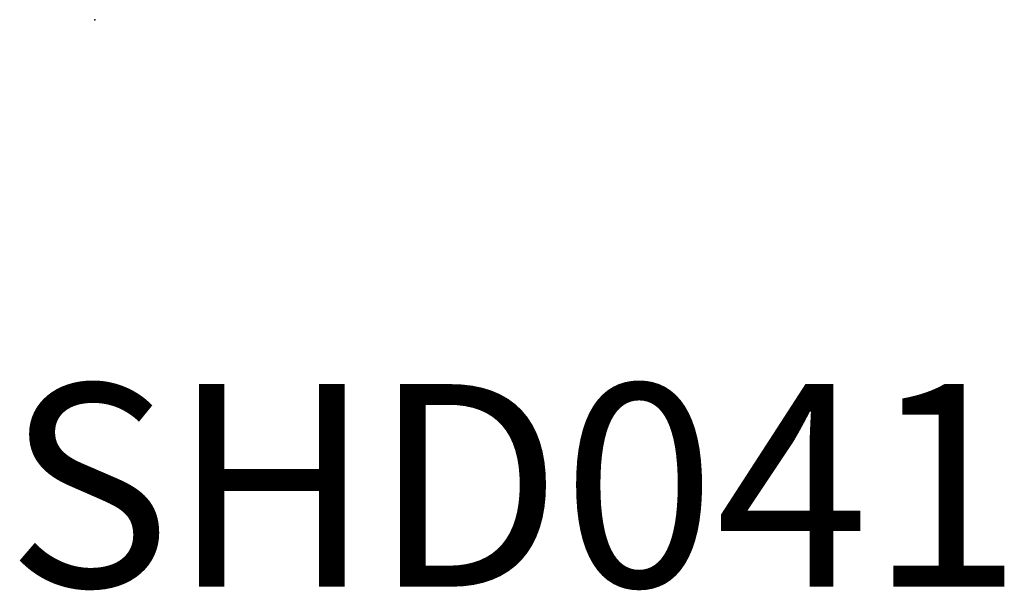
# Model space of a CAD drawing. Units: millimetres. Extents: x 100357 to 155379, y -7086 to 9677.
import ezdxf

# ---------------------------------------------------------------- set-up
doc = ezdxf.new("R2010")
doc.units = ezdxf.units.MM
for name, color, linetype in [('N_code_furniture', 7, 'Continuous'), ('N_nodes', 7, 'Continuous'), ('N_wood', 32, 'Continuous')]:
    doc.layers.add(name, color=color, linetype=linetype)

msp = doc.modelspace()

# ---------------------------------------------------------------- linework, layer by layer
at = {"layer": 'N_nodes', "color": 1}
msp.add_point((154840.29, -6748.21), dxfattribs=at)
msp.add_point((154840.29, -6748.21), dxfattribs=at)
msp.add_point((154840.29, -6748.21), dxfattribs=at)
msp.add_point((154840.29, -6748.21), dxfattribs=at)
msp.add_point((154840.29, -6748.21), dxfattribs=at)
msp.add_point((154840.29, -6748.21), dxfattribs=at)
msp.add_point((154840.29, -6748.21), dxfattribs=at)
msp.add_point((154840.29, -6748.21), dxfattribs=at)
msp.add_point((154840.29, -6748.21), dxfattribs=at)
msp.add_point((154840.29, -6748.21), dxfattribs=at)
msp.add_point((154840.29, -6748.21), dxfattribs=at)
msp.add_point((154840.29, -6748.21), dxfattribs=at)
msp.add_point((154840.29, -6748.21), dxfattribs=at)
msp.add_point((154840.29, -6748.21), dxfattribs=at)
msp.add_point((154840.29, -6748.21), dxfattribs=at)
msp.add_point((154840.29, -6748.21), dxfattribs=at)
msp.add_point((154840.29, -6748.21), dxfattribs=at)
msp.add_point((154840.29, -6748.21), dxfattribs=at)
msp.add_point((154840.29, -6748.21), dxfattribs=at)
msp.add_point((154840.29, -6748.21), dxfattribs=at)
msp.add_point((154840.29, -6748.21), dxfattribs=at)
msp.add_point((154840.29, -6748.21), dxfattribs=at)
msp.add_point((154840.29, -6748.21), dxfattribs=at)
msp.add_point((154840.29, -6748.21), dxfattribs=at)
msp.add_point((154840.29, -6748.21), dxfattribs=at)
msp.add_point((154840.29, -6748.21), dxfattribs=at)
msp.add_point((154840.29, -6748.21), dxfattribs=at)
msp.add_point((154840.29, -6748.21), dxfattribs=at)
msp.add_point((154840.29, -6748.21), dxfattribs=at)
msp.add_point((154840.29, -6748.21), dxfattribs=at)
msp.add_point((154840.29, -6748.21), dxfattribs=at)
msp.add_point((154840.29, -6748.21), dxfattribs=at)
msp.add_point((154840.29, -6748.21), dxfattribs=at)
msp.add_point((154840.29, -6748.21), dxfattribs=at)
msp.add_point((154840.29, -6748.21), dxfattribs=at)
msp.add_point((154840.29, -6748.21), dxfattribs=at)
msp.add_point((154840.29, -6748.21), dxfattribs=at)
msp.add_point((154840.29, -6748.21), dxfattribs=at)
msp.add_point((154840.29, -6748.21), dxfattribs=at)
msp.add_point((154840.29, -6748.21), dxfattribs=at)
msp.add_point((154840.29, -6748.21), dxfattribs=at)
msp.add_point((154840.29, -6748.21), dxfattribs=at)
msp.add_point((154840.29, -6748.21), dxfattribs=at)
msp.add_point((154840.29, -6748.21), dxfattribs=at)
msp.add_point((154840.29, -6748.21), dxfattribs=at)
msp.add_point((154840.29, -6748.21), dxfattribs=at)
msp.add_point((154840.29, -6748.21), dxfattribs=at)
msp.add_point((154840.29, -6748.21), dxfattribs=at)
msp.add_point((154840.29, -6748.21), dxfattribs=at)
msp.add_point((154840.29, -6748.21), dxfattribs=at)
msp.add_point((154840.29, -6748.21), dxfattribs=at)
msp.add_point((154840.29, -6748.21), dxfattribs=at)
msp.add_point((154840.29, -6748.21), dxfattribs=at)
msp.add_point((154840.29, -6748.21), dxfattribs=at)
msp.add_point((154840.29, -6748.21), dxfattribs=at)
msp.add_point((154840.29, -6748.21), dxfattribs=at)
msp.add_point((154840.29, -6748.21), dxfattribs=at)
msp.add_point((154840.29, -6748.21), dxfattribs=at)
msp.add_point((154840.29, -6748.21), dxfattribs=at)
msp.add_point((154840.29, -6748.21), dxfattribs=at)
msp.add_point((154840.29, -6748.21), dxfattribs=at)
msp.add_point((154840.29, -6748.21), dxfattribs=at)
msp.add_point((154840.29, -6748.21), dxfattribs=at)
msp.add_point((154840.29, -6748.21), dxfattribs=at)
msp.add_point((154840.29, -6748.21), dxfattribs=at)
msp.add_point((154840.29, -6748.21), dxfattribs=at)
msp.add_point((154840.29, -6748.21), dxfattribs=at)
msp.add_point((154840.29, -6748.21), dxfattribs=at)
msp.add_point((154840.29, -6748.21), dxfattribs=at)
msp.add_point((154840.29, -6748.21), dxfattribs=at)
msp.add_point((154840.29, -6748.21), dxfattribs=at)
msp.add_point((154840.29, -6748.21), dxfattribs=at)
msp.add_point((154840.29, -6748.21), dxfattribs=at)
msp.add_point((154840.29, -6748.21), dxfattribs=at)
msp.add_point((154840.29, -6748.21), dxfattribs=at)
msp.add_point((154840.29, -6748.21), dxfattribs=at)
msp.add_point((154840.29, -6748.21), dxfattribs=at)
msp.add_point((154840.29, -6748.21), dxfattribs=at)
msp.add_point((154840.29, -6748.21), dxfattribs=at)
msp.add_point((154840.29, -6748.21), dxfattribs=at)
msp.add_point((154840.29, -6748.21), dxfattribs=at)
msp.add_point((154840.29, -6748.21), dxfattribs=at)
msp.add_point((154840.29, -6748.21), dxfattribs=at)
msp.add_point((154840.29, -6748.21), dxfattribs=at)
msp.add_point((154840.29, -6748.21), dxfattribs=at)
msp.add_point((154840.29, -6748.21), dxfattribs=at)
msp.add_point((154840.29, -6748.21), dxfattribs=at)
msp.add_point((154840.29, -6748.21), dxfattribs=at)
msp.add_point((154840.29, -6748.21), dxfattribs=at)
msp.add_point((154840.29, -6748.21), dxfattribs=at)
msp.add_point((154840.29, -6748.21), dxfattribs=at)
msp.add_point((154840.29, -6748.21), dxfattribs=at)
msp.add_point((154840.29, -6748.21), dxfattribs=at)
msp.add_point((154840.29, -6748.21), dxfattribs=at)
msp.add_point((154840.29, -6748.21), dxfattribs=at)
msp.add_point((154840.29, -6748.21), dxfattribs=at)
msp.add_point((154840.29, -6748.21), dxfattribs=at)
msp.add_point((154840.29, -6748.21), dxfattribs=at)
msp.add_point((154840.29, -6748.21), dxfattribs=at)
msp.add_point((154840.29, -6748.21), dxfattribs=at)
msp.add_point((154840.29, -6748.21), dxfattribs=at)
msp.add_point((154840.29, -6748.21), dxfattribs=at)
msp.add_point((154840.29, -6748.21), dxfattribs=at)
msp.add_point((154840.29, -6748.21), dxfattribs=at)
msp.add_point((154840.29, -6748.21), dxfattribs=at)
msp.add_point((154840.29, -6748.21), dxfattribs=at)
msp.add_point((154840.29, -6748.21), dxfattribs=at)
msp.add_point((154840.29, -6748.21), dxfattribs=at)
msp.add_point((154840.29, -6748.21), dxfattribs=at)
msp.add_point((154840.29, -6748.21), dxfattribs=at)
msp.add_point((154840.29, -6748.21), dxfattribs=at)
msp.add_point((154840.29, -6748.21), dxfattribs=at)
msp.add_point((154840.29, -6748.21), dxfattribs=at)
msp.add_point((154840.29, -6748.21), dxfattribs=at)
msp.add_point((154840.29, -6748.21), dxfattribs=at)
msp.add_point((154840.29, -6748.21), dxfattribs=at)
msp.add_point((154840.29, -6748.21), dxfattribs=at)
msp.add_point((154840.29, -6748.21), dxfattribs=at)
msp.add_point((154840.29, -6748.21), dxfattribs=at)
msp.add_point((154840.29, -6748.21), dxfattribs=at)
msp.add_point((154840.29, -6748.21), dxfattribs=at)
msp.add_point((154840.29, -6748.21), dxfattribs=at)
msp.add_point((154840.29, -6748.21), dxfattribs=at)
msp.add_point((154840.29, -6748.21), dxfattribs=at)
msp.add_point((154840.29, -6748.21), dxfattribs=at)
msp.add_point((154840.29, -6748.21), dxfattribs=at)
msp.add_point((154840.29, -6748.21), dxfattribs=at)
msp.add_point((154840.29, -6748.21), dxfattribs=at)
msp.add_point((154840.29, -6748.21), dxfattribs=at)
msp.add_point((154840.29, -6748.21), dxfattribs=at)
msp.add_point((154840.29, -6748.21), dxfattribs=at)
msp.add_point((154840.29, -6748.21), dxfattribs=at)
msp.add_point((154840.29, -6748.21), dxfattribs=at)
msp.add_point((154840.29, -6748.21), dxfattribs=at)
msp.add_point((154840.29, -6748.21), dxfattribs=at)
msp.add_point((154840.29, -6748.21), dxfattribs=at)
msp.add_point((154840.29, -6748.21), dxfattribs=at)
msp.add_point((154840.29, -6748.21), dxfattribs=at)
msp.add_point((154840.29, -6748.21), dxfattribs=at)
at = {"layer": 'N_wood', "color": 1}
msp.add_point((154840.29, -6748.21), dxfattribs=at)

# ---------------------------------------------------------------- texts
at = {"layer": 'N_code_furniture', "insert": (154787.97, -6964.05, 754.84), "char_height": 120, "width": 593.6371, "attachment_point": 1}
msp.add_mtext('{\\fTahoma|b0|i0|c0|p34;SHD041}', dxfattribs=at)

doc.saveas('drawing.dxf')
